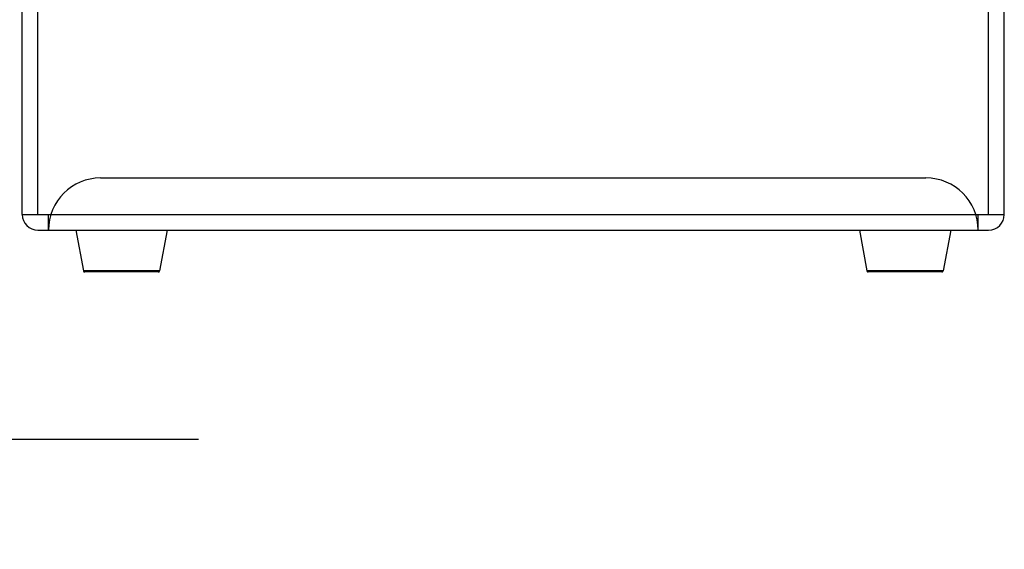
# Model space of a CAD drawing. Units: millimetres. Extents: x 14 to 1176, y 14 to 827.
# Drawn here: x 834 to 1023, y 345 to 447 of the extents above; entities that cross this region are included whole.
import ezdxf

# ---------------------------------------------------------------- set-up
doc = ezdxf.new("R2010")
doc.units = ezdxf.units.MM
for name, color, linetype in [('JJSOLIDLINE', 7, 'Continuous'), ('YA30101-BZ-15SOLIDLINE', 7, 'Continuous'), ('图层2', 7, 'Continuous')]:
    doc.layers.add(name, color=color, linetype=linetype)
doc.styles.add('SLDTEXTSTYLE0', font='TXT')
doc.styles.add('SLDTEXTSTYLE2', font='TXT', dxfattribs={"width": 0.927143})
doc.dimstyles.new('SLDDIMSTYLE1', dxfattribs={"dimtxt": 14, "dimasz": 3.302, "dimexe": 0, "dimexo": 0.0625, "dimgap": 3.5, "dimtad": 1, "dimdec": 0, "dimrnd": 1e-09, "dimzin": 12, "dimdsep": 46, "dimtxsty": 'SLDTEXTSTYLE0', "dimblk1": 'NONE', "dimblk2": 'NONE', "dimsah": 1, "dimcen": 0.09, "dimadec": 0, "dimazin": 3, "dimtfac": 1, "dimtofl": 0, "dimtmove": 0, "dimatfit": 3, "dimldrblk": 'NONE', "dimfxl": 0, "dimfrac": 2, "dimtolj": 1, "dimtzin": 12, "dimarcsym": 0})

# ---------------------------------------------------------------- blocks, each defined once
blk = doc.blocks.new('_D_1')
at = {"layer": '图层2', "color": 3, "true_color": 0x00ff00}
for p, q in [((595.21, 408), (595.21, 363.74)), ((685.21, 408), (685.21, 363.74)), ((607.21, 366.24), (673.21, 366.24)), ((685.21, 366.24), (868.54, 366.24))]:
    blk.add_line(p, q, dxfattribs=at)
for points in [[(607.21, 368.24), (607.21, 364.24), (595.21, 366.24)], [(673.21, 368.24), (673.21, 364.24), (685.21, 366.24)]]:
    blk.add_solid(points, dxfattribs=at)
at = {"layer": '图层2', "color": 3, "true_color": 0x00ff00, "insert": (695.35, 386.91), "char_height": 14, "attachment_point": 1, "style": 'SLDTEXTSTYLE2'}
blk.add_mtext('90mm [3,543in]', dxfattribs=at)
blk = doc.blocks.new('_NONE')

msp = doc.modelspace()

# ---------------------------------------------------------------- linework, layer by layer
at = {"layer": 'JJSOLIDLINE', "color": 7}
for p, q in [((845.08, 406.25), (846.54, 398.46)), ((845.08, 406.25), (846.54, 398.46)), ((850.29, 406.25), (857.37, 406.25)), ((862.58, 406.25), (861.12, 398.46)), ((862.58, 406.25), (861.12, 398.46)), ((995.08, 406.25), (996.54, 398.46)), ((995.08, 406.25), (996.54, 398.46)), ((1000.29, 406.25), (1007.37, 406.25)), ((1012.58, 406.25), (1011.12, 398.46)), ((1012.58, 406.25), (1011.12, 398.46)), ((861.12, 398.46), (846.54, 398.46)), ((860.87, 398.25), (846.79, 398.25)), ((1011.12, 398.46), (996.54, 398.46)), ((1010.87, 398.25), (996.79, 398.25))]:
    msp.add_line(p, q, dxfattribs=at)
for centre, start, end in [((846.79, 398.5), 190.6197, 270), ((860.87, 398.5), 270, 349.3803), ((996.79, 398.5), 190.6197, 270), ((1010.87, 398.5), 270, 349.3803)]:
    msp.add_arc(centre, 0.25, start, end, dxfattribs=at)
at = {"layer": 'YA30101-BZ-15SOLIDLINE', "color": 7}
for p, q in [((834.83, 409.25), (834.83, 554.25)), ((837.83, 409.25), (837.83, 554.25)), ((1019.83, 409.25), (1019.83, 554.25)), ((1022.83, 409.25), (1022.83, 554.25)), ((849.83, 416.25), (1007.83, 416.25)), ((834.83, 409.25), (1022.83, 409.25)), ((839.83, 406.25), (839.83, 409.25)), ((1017.83, 406.25), (1017.83, 409.25)), ((837.83, 406.25), (850.29, 406.25)), ((857.37, 406.25), (1000.29, 406.25)), ((1007.37, 406.25), (1019.83, 406.25))]:
    msp.add_line(p, q, dxfattribs=at)
for centre, radius, start, end in [((849.83, 406.25), 10, 90, 180), ((1007.83, 406.25), 10, 0, 90), ((837.83, 409.25), 3, 180, 270), ((1019.83, 409.25), 3, 270, 0)]:
    msp.add_arc(centre, radius, start, end, dxfattribs=at)

# ---------------------------------------------------------------- dimensions: what is measured, and where the dimension line sits
at = {"layer": '图层2', "color": 3, "true_color": 0x00ff00}
dim = msp.add_linear_dim(base=(595.21, 366.24), p1=(685.21, 409.25), p2=(595.21, 409.25), text='<>mm mm', dimstyle='SLDDIMSTYLE1', dxfattribs=at)
dim.commit()
dim.dimension.update_dxf_attribs({"geometry": '_D_1', "text_midpoint": (782.88, 366.24), "dimtype": 160})

doc.saveas('drawing.dxf')
